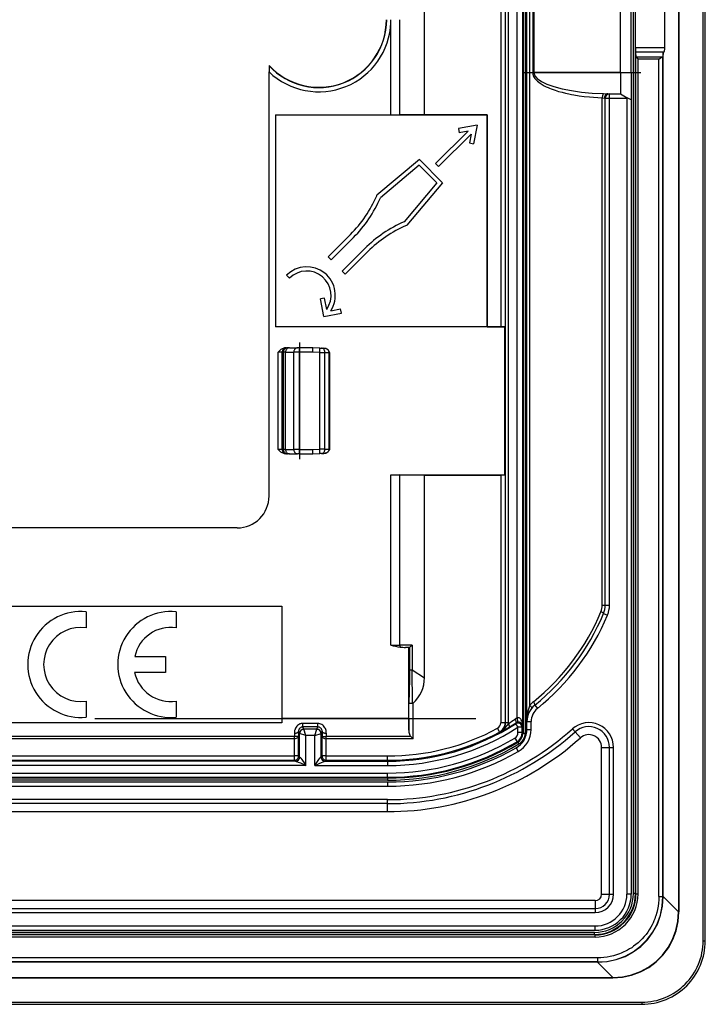
# Model space of a CAD drawing. Extents: x 0 to 420, y 0 to 297.
# Drawn here: x 358 to 379, y 99 to 130 of the extents above; entities that cross this region are included whole.
import ezdxf

# ---------------------------------------------------------------- set-up
doc = ezdxf.new("R2010")
doc.units = 0
doc.linetypes.add('DASHDOT', pattern=[18.5, 12, -3, 0.5, -3])
doc.layers.get('0').update_dxf_attribs({"linetype": 'CONTINUOUS'})

msp = doc.modelspace()

# ---------------------------------------------------------------- linework, layer by layer
at = {"color": 7}
for p, q in [((379.170624, 100.99205), (379.170624, 162.325378)), ((379.237305, 100.99205), (379.237305, 162.325378)), ((378.39502, 161.415634), (378.39502, 101.90181)), ((378.399139, 161.415634), (378.399139, 101.90181)), ((376.972076, 102.477226), (376.972076, 160.84021)), ((377.038757, 102.477226), (377.038757, 160.84021)), ((373.498596, 155.786285), (373.498596, 107.531143)), ((373.565247, 155.786285), (373.565247, 107.531143)), ((372.945953, 107.852638), (372.945953, 155.464798)), ((373.038605, 107.852638), (373.038605, 155.464798)), ((373.319824, 107.999466), (373.319824, 155.317978)), ((373.493774, 107.752167), (373.493774, 155.565277)), ((373.620636, 107.8936), (373.620636, 155.423828)), ((373.71344, 108.405945), (373.71344, 154.911499)), ((370.395874, 126.996704), (370.395874, 142.988556)), ((372.802368, 142.988556), (372.802368, 120.328873)), ((372.935699, 142.986267), (372.935699, 120.331161)), ((373.804199, 134.99205), (373.804199, 128.325378)), ((373.844727, 134.99205), (373.844727, 128.325378)), ((376.570648, 128.325378), (376.570648, 134.99205)), ((376.903961, 128.325378), (376.903961, 134.99205)), ((377.043396, 129.103928), (377.043396, 134.213501)), ((377.962402, 129.103928), (377.962402, 134.213501)), ((369.339355, 129.906265), (369.340851, 129.99205)), ((369.339355, 126.993217), (369.339355, 129.906265)), ((369.624969, 129.906265), (369.624969, 129.99205)), ((369.624969, 126.993759), (369.624969, 129.906265)), ((377.043396, 129.103928), (377.044373, 128.972626)), ((377.962402, 129.103928), (377.043396, 129.103928)), ((377.044373, 128.972626), (377.052124, 128.815613)), ((377.934357, 128.972626), (377.044373, 128.972626)), ((377.934357, 128.972626), (377.911499, 128.956787)), ((377.052887, 128.813995), (377.052124, 128.815613)), ((377.052124, 102.463837), (377.052124, 128.815613)), ((377.87973, 128.81369), (377.053162, 128.81369)), ((377.118805, 128.748032), (377.053162, 128.81369)), ((377.118805, 102.463837), (377.118805, 128.748032)), ((377.771759, 128.748032), (377.118805, 128.748032)), ((377.771759, 102.385323), (377.771759, 128.748032)), ((377.911499, 128.956787), (377.90509, 128.827271)), ((377.90509, 102.385323), (377.90509, 128.827271)), ((377.911499, 102.385323), (377.911499, 128.956787)), ((365.503967, 128.550674), (365.503967, 128.53862)), ((365.503967, 128.5383), (365.503967, 128.348877)), ((365.503967, 114.99205), (365.503967, 128.348877)), ((373.804199, 128.325378), (373.844727, 128.325378)), ((376.570648, 128.325378), (373.844727, 128.325378)), ((376.570648, 128.325378), (376.903961, 128.325378)), ((376.570648, 128.325378), (376.570648, 127.658722)), ((376.903961, 128.325378), (376.903961, 127.46627)), ((375.994507, 111.557045), (375.994507, 127.531784)), ((375.994507, 127.531784), (376.063141, 127.525383)), ((376.035034, 127.664047), (376.172333, 127.658722)), ((376.063141, 127.525383), (376.087311, 127.525383)), ((376.087311, 111.557045), (376.087311, 127.525383)), ((376.087311, 127.525383), (376.220642, 127.525383)), ((376.172333, 127.658722), (376.220642, 127.658722)), ((376.220642, 127.658722), (376.570648, 127.658722)), ((376.220642, 127.525383), (376.220642, 127.658722)), ((376.220642, 111.557045), (376.220642, 127.525383)), ((376.220642, 127.525383), (376.77063, 127.525383)), ((376.570648, 127.658722), (376.781952, 127.536713)), ((376.781952, 127.536713), (376.77063, 127.525383)), ((376.77063, 127.525383), (376.77063, 102.458717)), ((376.903839, 127.466347), (376.781952, 127.536713)), ((376.903961, 127.46627), (376.903961, 102.458717)), ((365.70282, 126.993217), (369.339355, 126.993217)), ((365.70282, 126.993217), (365.70282, 120.324219)), ((365.70282, 126.993217), (365.703979, 126.99205)), ((365.703979, 126.99205), (365.703979, 120.325386)), ((365.703979, 126.99205), (372.370636, 126.99205)), ((369.339355, 126.993217), (369.624969, 126.993759)), ((370.395874, 126.996704), (369.624939, 126.993759)), ((372.375305, 126.996704), (370.395874, 126.996704)), ((372.375305, 126.996704), (372.370636, 126.99205)), ((372.370636, 120.325386), (372.370636, 126.99205)), ((372.375305, 126.996704), (372.375305, 120.328873)), ((370.744995, 125.460678), (371.769318, 126.485001)), ((372.054932, 126.676353), (371.467102, 126.562088)), ((371.467102, 126.562088), (371.492554, 126.431206)), ((371.769318, 126.485001), (371.492554, 126.431206)), ((372.054932, 126.676353), (371.940674, 126.088516)), ((370.839264, 125.366402), (371.863586, 126.390717)), ((371.863586, 126.390717), (371.809784, 126.11396)), ((371.809784, 126.11396), (371.940674, 126.088516)), ((370.239197, 125.589333), (368.89859, 124.464424)), ((370.239197, 125.589333), (370.967926, 124.860626)), ((370.231323, 125.408661), (369.008636, 124.382713)), ((370.231323, 125.408661), (370.787231, 124.852737)), ((370.744995, 125.460678), (370.839264, 125.366402)), ((370.787231, 124.852737), (369.761292, 123.630058)), ((370.967926, 124.860626), (369.843018, 123.520012)), ((368.892334, 124.449783), (368.89859, 124.464424)), ((369.828369, 123.513756), (369.843018, 123.520012)), ((368.069763, 123.233292), (367.362671, 122.526184)), ((368.164032, 123.139015), (367.45694, 122.431908)), ((368.517609, 122.785461), (367.810486, 122.078354)), ((367.362671, 122.526184), (367.45694, 122.431908)), ((368.611877, 122.691177), (367.904785, 121.98407)), ((366.054504, 121.948715), (366.148804, 121.854431)), ((367.810486, 122.078354), (367.904785, 121.98407)), ((367.250214, 121.226601), (367.119324, 121.201157)), ((367.319, 120.872681), (367.250214, 121.226601)), ((367.227448, 120.644905), (367.119324, 121.201157)), ((367.227448, 120.644905), (367.783691, 120.753029)), ((367.446472, 120.823303), (367.75827, 120.883911)), ((367.783691, 120.753029), (367.75827, 120.883911)), ((365.70282, 120.324219), (365.703979, 120.325386)), ((372.371796, 120.324219), (365.70282, 120.324219)), ((372.370636, 120.325386), (365.703979, 120.325386)), ((372.371796, 120.324219), (372.370636, 120.325386)), ((372.375305, 120.328873), (372.371796, 120.325386)), ((372.371796, 120.324219), (372.371796, 120.325386)), ((372.371796, 120.325386), (372.929901, 120.325386)), ((372.375305, 120.328873), (372.802368, 120.328873)), ((372.935699, 120.331161), (372.929901, 120.325386)), ((372.929901, 115.658722), (372.929901, 120.325386)), ((365.787384, 116.458717), (365.787384, 119.525383)), ((365.920654, 119.525383), (365.787384, 119.525383)), ((365.920654, 116.458717), (365.920654, 119.525383)), ((365.920654, 119.525383), (365.956573, 119.525383)), ((365.956573, 116.458717), (365.956573, 119.525383)), ((366.02478, 119.525383), (365.956573, 119.525383)), ((366.053955, 119.658722), (366.018311, 119.658722)), ((366.02478, 116.458717), (366.02478, 119.525383)), ((366.02478, 119.525383), (366.281281, 119.525383)), ((366.053955, 119.658722), (366.089844, 119.658722)), ((366.14444, 119.658722), (366.089844, 119.658722)), ((366.14444, 119.658722), (366.400909, 119.658722)), ((366.281281, 116.458717), (366.281281, 119.525383)), ((366.464233, 119.525383), (366.281281, 119.525383)), ((366.461914, 119.658722), (366.400909, 119.658722)), ((366.882385, 119.658722), (366.461914, 119.658722)), ((366.464233, 116.458717), (366.464233, 119.525383)), ((366.882355, 119.525383), (366.464233, 119.525383)), ((367.104065, 119.517639), (366.882355, 119.525383)), ((367.106384, 119.650894), (366.882385, 119.658722)), ((367.104065, 116.466461), (367.104065, 119.517639)), ((367.104065, 119.517639), (367.262573, 119.515793)), ((367.106384, 119.650894), (367.15921, 119.649048)), ((367.15921, 119.649048), (367.234039, 119.646439)), ((367.262573, 116.468307), (367.262573, 119.515793)), ((367.262573, 119.515793), (367.397644, 119.511078)), ((367.403656, 119.511223), (367.397644, 119.511078)), ((367.397644, 119.510796), (367.397644, 119.510292)), ((367.397644, 116.473877), (367.397644, 119.510223)), ((367.397827, 119.510223), (367.403687, 119.510223)), ((367.403961, 119.510223), (367.403961, 116.473877)), ((365.920654, 116.458717), (365.787384, 116.458717)), ((365.956573, 116.458717), (365.920654, 116.458717)), ((366.02478, 116.458717), (365.956573, 116.458717)), ((366.053955, 116.325386), (366.018311, 116.325386)), ((366.02478, 116.458717), (366.281281, 116.458717)), ((366.089844, 116.325386), (366.053955, 116.325386)), ((366.14444, 116.325386), (366.089844, 116.325386)), ((366.14444, 116.325386), (366.400909, 116.325386)), ((366.464233, 116.458717), (366.281281, 116.458717)), ((366.461914, 116.325386), (366.400909, 116.325386)), ((366.461914, 116.325386), (366.882385, 116.325386)), ((366.464233, 116.458717), (366.882355, 116.458717)), ((366.882355, 116.458717), (367.104065, 116.466461)), ((366.882385, 116.325386), (367.106384, 116.333206)), ((367.262573, 116.468307), (367.104065, 116.466461)), ((367.15921, 116.335052), (367.106384, 116.333206)), ((367.15921, 116.335052), (367.234039, 116.337662)), ((367.262573, 116.468307), (367.397644, 116.473022)), ((367.397644, 116.473877), (367.403961, 116.473877)), ((367.397644, 116.473305), (367.397644, 116.473808)), ((367.397644, 116.473022), (367.4039, 116.47287)), ((369.339355, 115.658722), (372.929901, 115.658722)), ((369.339355, 110.296188), (369.339355, 115.658722)), ((369.339355, 115.658722), (369.624969, 115.658173)), ((370.395874, 115.655228), (369.624939, 115.658173)), ((369.624969, 110.296188), (369.624969, 115.658173)), ((370.395874, 109.275764), (370.395874, 115.655228)), ((370.395874, 115.655228), (372.802368, 115.655228)), ((372.802368, 115.655228), (372.802368, 107.858757)), ((372.935699, 115.652939), (372.929901, 115.658722)), ((372.935699, 115.652939), (372.935699, 107.858757)), ((364.503967, 113.99205), (313.970642, 113.99205)), ((344.757416, 111.525383), (365.903961, 111.525383)), ((359.742676, 111.349838), (359.742676, 110.846413)), ((362.576538, 111.349823), (362.576538, 110.846397)), ((365.903961, 111.525383), (365.903961, 107.991898)), ((375.994507, 111.557045), (376.087311, 111.557045)), ((376.035614, 111.299637), (376.1586, 111.248154)), ((376.087311, 111.557045), (376.220642, 111.557045)), ((369.339355, 110.296188), (369.624969, 110.296188)), ((370.008514, 110.296188), (369.624969, 110.296188)), ((369.904633, 110.229523), (369.795074, 110.229523)), ((369.903961, 110.229523), (369.903961, 109.147842)), ((369.904449, 110.229767), (369.904572, 110.23024)), ((369.904572, 109.525917), (369.904572, 110.23024)), ((369.926331, 110.23645), (369.926331, 109.525917)), ((370.008514, 110.296188), (370.008514, 109.525917)), ((361.276764, 109.941566), (362.243134, 109.941566)), ((362.243134, 109.941566), (362.243134, 109.441467)), ((362.243134, 109.441467), (361.270081, 109.441467)), ((369.926331, 109.525917), (369.904572, 109.525917)), ((369.905182, 108.679207), (369.904572, 109.525917)), ((369.926331, 109.525917), (370.008514, 109.525917)), ((370.023315, 108.462029), (370.008514, 109.525917)), ((370.008514, 109.525917), (370.395874, 109.275764)), ((369.903961, 107.991898), (369.903961, 109.147842)), ((359.742676, 108.536644), (359.742676, 108.033211)), ((362.576538, 108.536636), (362.576538, 108.033203)), ((369.905182, 107.6269), (369.905182, 108.679207)), ((370.038483, 107.348984), (370.038483, 108.468956)), ((373.868378, 108.412201), (373.952179, 108.308479)), ((369.903961, 107.991898), (365.903961, 107.991898)), ((365.903961, 107.991898), (365.903961, 107.858719)), ((369.903961, 107.991898), (369.905182, 107.626892)), ((373.620636, 107.8936), (373.621124, 107.919144)), ((373.620636, 107.8936), (373.753967, 107.8936)), ((373.620636, 107.646446), (373.620636, 107.8936)), ((373.753967, 107.646446), (373.753967, 107.8936)), ((365.903961, 107.858719), (344.757416, 107.858719)), ((366.43396, 107.586769), (366.435699, 107.438126)), ((366.467194, 107.520233), (366.43396, 107.586769)), ((366.565613, 107.723328), (366.565613, 107.835754)), ((367.042328, 107.835754), (366.565613, 107.835754)), ((366.600525, 107.653488), (366.565613, 107.723328)), ((367.042328, 107.723328), (366.565613, 107.723328)), ((366.667175, 107.453568), (366.600555, 107.65345)), ((367.007416, 107.65345), (366.600555, 107.65345)), ((366.940765, 107.453568), (367.007385, 107.65345)), ((367.007416, 107.653488), (367.042328, 107.723328)), ((367.042328, 107.723328), (367.042328, 107.835754)), ((367.140747, 107.520233), (367.173981, 107.586769)), ((367.173981, 107.586769), (367.172241, 107.438126)), ((372.760254, 107.565643), (372.697205, 107.682693)), ((372.935699, 107.858757), (372.802368, 107.858757)), ((372.935699, 107.858757), (372.945953, 107.852638)), ((373.038605, 107.852638), (372.945953, 107.852638)), ((373.038605, 107.852638), (373.038361, 107.836784)), ((373.267609, 107.826126), (373.284027, 107.856766)), ((373.267609, 107.826126), (373.3396, 107.713928)), ((373.472931, 107.713928), (373.3396, 107.713928)), ((373.3396, 107.545731), (373.3396, 107.713928)), ((373.472931, 107.713928), (373.493774, 107.752167)), ((373.472931, 107.545731), (373.472931, 107.713928)), ((373.620636, 107.646446), (373.753967, 107.646446)), ((375.135742, 107.567444), (375.051819, 107.661034)), ((366.301544, 107.424622), (344.253113, 107.424622)), ((366.301971, 107.348984), (344.253113, 107.348984)), ((366.300629, 107.524445), (366.301544, 107.424622)), ((366.301971, 107.348984), (366.301544, 107.424622)), ((366.302368, 106.810318), (366.302368, 107.348984)), ((366.435699, 106.810318), (366.435699, 107.438126)), ((366.467194, 106.778793), (366.467194, 107.520233)), ((366.667175, 107.453568), (366.467285, 107.520195)), ((366.940765, 107.453568), (366.667175, 107.453568)), ((366.667175, 106.511024), (366.667175, 107.453568)), ((366.940765, 107.453568), (367.140656, 107.520195)), ((366.940765, 106.511024), (366.940765, 107.453568)), ((367.140747, 106.778793), (367.140747, 107.520233)), ((367.172241, 106.810318), (367.172241, 107.438126)), ((367.305573, 106.810318), (367.305573, 107.348984)), ((367.305969, 107.348984), (367.305969, 107.424622)), ((370.038483, 107.348984), (367.305969, 107.348984)), ((367.307312, 107.524445), (367.306396, 107.424622)), ((369.96286, 107.424622), (367.306396, 107.424622)), ((369.96286, 107.424622), (370.038483, 107.348984)), ((372.760437, 107.565323), (372.769531, 107.560135)), ((373.241852, 107.373856), (373.309937, 107.259369)), ((373.472931, 107.545731), (373.3396, 107.545731)), ((373.498596, 107.531143), (373.472931, 107.545731)), ((373.498596, 107.531143), (373.565247, 107.531143)), ((375.303589, 107.380264), (375.135742, 107.567444)), ((373.284943, 107.067734), (373.351135, 106.951996)), ((373.336212, 107.245018), (373.309998, 107.25927)), ((373.336212, 107.245018), (373.370392, 107.18779)), ((375.970642, 102.458717), (375.970642, 107.082466)), ((375.970642, 107.082466), (376.222046, 107.082466)), ((376.222046, 107.082466), (376.347748, 107.082466)), ((376.222046, 102.458717), (376.222046, 107.082466)), ((376.347748, 102.458717), (376.347748, 107.082466)), ((366.341553, 106.644333), (344.105408, 106.644333)), ((344.151001, 106.677002), (366.302368, 106.677002)), ((344.223846, 106.81031), (366.302368, 106.810318)), ((366.302368, 106.677002), (366.302368, 106.810318)), ((366.435699, 106.810318), (366.302368, 106.810318)), ((366.333893, 106.645477), (366.302368, 106.677002)), ((366.341553, 106.644333), (366.333893, 106.645477)), ((366.467194, 106.778793), (366.435699, 106.810318)), ((366.471802, 106.777649), (366.467468, 106.778625)), ((367.140472, 106.778625), (367.136139, 106.777649)), ((367.140747, 106.778793), (367.172241, 106.810318)), ((367.305573, 106.810318), (367.172241, 106.810318)), ((367.273895, 106.645401), (367.266388, 106.644333)), ((367.266388, 106.644333), (369.237305, 106.644333)), ((367.274048, 106.645477), (367.305573, 106.677002)), ((367.305573, 106.677002), (367.305573, 106.810318)), ((367.305573, 106.810318), (369.237305, 106.810318)), ((367.305573, 106.677002), (369.237305, 106.677002)), ((369.237305, 106.677002), (369.237305, 106.810318)), ((369.237305, 106.644333), (369.237305, 106.677002)), ((369.237305, 106.644333), (369.237305, 106.511024)), ((366.667175, 106.511024), (344.105408, 106.511024)), ((366.940765, 106.511024), (369.237305, 106.511024)), ((344.547272, 106.273079), (369.237305, 106.273079)), ((344.547272, 106.139763), (369.237305, 106.139763)), ((369.237305, 106.114105), (344.561981, 106.114105)), ((369.237305, 106.047447), (344.561981, 106.047447)), ((369.237305, 106.139763), (369.237305, 106.273079)), ((369.237305, 106.139763), (369.237305, 106.114105)), ((369.237305, 106.114105), (369.237305, 106.047447)), ((344.85144, 105.99205), (369.237305, 105.99205)), ((344.85144, 105.858719), (369.237305, 105.858719)), ((369.237305, 105.99205), (369.237305, 105.858719)), ((369.237305, 105.435837), (345.236603, 105.435837)), ((369.237305, 105.310135), (369.237305, 105.435837)), ((369.237305, 105.310135), (344.987244, 105.310135)), ((369.237305, 105.058716), (369.237305, 105.310135)), ((344.987244, 105.058716), (369.237305, 105.058716)), ((375.970642, 102.458717), (376.222046, 102.458717)), ((376.222046, 102.458717), (376.347748, 102.458717)), ((376.903961, 102.458717), (376.77063, 102.458717)), ((377.038757, 102.477226), (376.972076, 102.477226)), ((377.052124, 102.463837), (377.038757, 102.477226)), ((377.118805, 102.463837), (377.052124, 102.463837)), ((377.771759, 102.385323), (377.90509, 102.385323)), ((377.90509, 102.385323), (377.911499, 102.385323)), ((377.911499, 102.385323), (378.39502, 101.90181)), ((375.77063, 102.25872), (302.703979, 102.258713)), ((302.703979, 102.007301), (375.77063, 102.007301)), ((375.77063, 102.25872), (375.77063, 102.007301)), ((375.77063, 102.007301), (375.77063, 101.881592)), ((302.703979, 101.881592), (375.77063, 101.881592)), ((378.39502, 101.90181), (378.399139, 101.90181)), ((302.703979, 101.458717), (375.77063, 101.458717)), ((375.77063, 101.325386), (375.77063, 101.458717)), ((302.703979, 101.325386), (375.77063, 101.325386)), ((375.765533, 101.177216), (302.709076, 101.177216)), ((375.765533, 101.11055), (302.709076, 101.11055)), ((375.752136, 101.257271), (302.722473, 101.257271)), ((375.752136, 101.190605), (302.722473, 101.190605)), ((375.752136, 101.190605), (375.752136, 101.257271)), ((375.765533, 101.177216), (375.752136, 101.190605)), ((375.765533, 101.11055), (375.765533, 101.177216)), ((379.170624, 100.99205), (379.237305, 100.99205)), ((375.844025, 100.457588), (302.630554, 100.457588)), ((375.844025, 100.457588), (375.844025, 100.324257)), ((375.844025, 100.324257), (302.630554, 100.324257)), ((375.844025, 100.317848), (302.630554, 100.317848)), ((375.844025, 100.324257), (375.844025, 100.317848)), ((375.844025, 100.317848), (376.327545, 99.834335)), ((302.147064, 99.834335), (376.327545, 99.834335)), ((302.147064, 99.830223), (376.327545, 99.830223)), ((376.327545, 99.834335), (376.327545, 99.830223)), ((301.237305, 99.058716), (377.237305, 99.058716)), ((301.237305, 98.99205), (377.237305, 98.99205)), ((377.237305, 99.058716), (377.237305, 98.99205))]:
    msp.add_line(p, q, dxfattribs=at)
at = {"color": 7, "linetype": 'DASHDOT'}
for p, q in [((373.538788, 128.325378), (377.2099, 128.325378)), ((366.460754, 119.832085), (366.460754, 116.151688)), ((341.517517, 107.991898), (372.548798, 107.991898))]:
    msp.add_line(p, q, dxfattribs=at)
at = {"color": 7}
for points in [[(377.934326, 128.97261), (377.938965, 128.977127), (377.943359, 128.984085), (377.947449, 128.993393), (377.951172, 129.004837), (377.954468, 129.018219), (377.957275, 129.033279), (377.959473, 129.049698), (377.96106, 129.067184), (377.962036, 129.085373), (377.962402, 129.103928)], [(377.771759, 128.748032), (377.817535, 128.779846), (377.838684, 128.79361), (377.860474, 128.80603), (377.871338, 128.810959), (377.87973, 128.81369)], [(377.879761, 128.81369), (377.884827, 128.815018), (377.889404, 128.816422), (377.893433, 128.817886), (377.896912, 128.819382), (377.89978, 128.820908), (377.902039, 128.822464), (377.903687, 128.824051), (377.904663, 128.825668), (377.90509, 128.827286)], [(373.804199, 128.325378), (373.805573, 128.298889), (373.809631, 128.272736), (373.816162, 128.247238), (373.82312, 128.227234), (373.83139, 128.207855), (373.851227, 128.171143), (373.874542, 128.137177), (373.892212, 128.11525), (373.910919, 128.094437), (373.930481, 128.074677), (373.950745, 128.055847), (373.992981, 128.020782), (374.037048, 127.98867), (374.097778, 127.949707), (374.160248, 127.914413), (374.223999, 127.882202), (374.288727, 127.852631), (374.337555, 127.832047), (374.38678, 127.812637), (374.446991, 127.790451), (374.507599, 127.769699), (374.618958, 127.735107), (374.726471, 127.70546), (374.834595, 127.678848), (374.943207, 127.654953), (375.023163, 127.639015), (375.103302, 127.624336), (375.264008, 127.598495), (375.425201, 127.576981), (375.586853, 127.559486), (375.722656, 127.547722), (375.858582, 127.538513), (375.994507, 127.531784)], [(373.844727, 128.325378), (373.87085, 128.229431), (373.948608, 128.135483), (374.076355, 128.045486), (374.251465, 127.961319), (374.470398, 127.88472), (374.728394, 127.817307), (375.020264, 127.760483), (375.339844, 127.715408), (375.68042, 127.683029), (376.035034, 127.664047)], [(376.035034, 127.664047), (376.029175, 127.660355), (376.023315, 127.653946), (376.017822, 127.644974), (376.012695, 127.633621), (376.007935, 127.620148), (376.003784, 127.604813), (376.000366, 127.587936), (375.997559, 127.569901), (375.995605, 127.551041), (375.994507, 127.531784)], [(376.172363, 127.658707), (376.156799, 127.657364), (376.141602, 127.653305), (376.126953, 127.646667), (376.113281, 127.637558), (376.10083, 127.626144), (376.089844, 127.612701), (376.080444, 127.597458), (376.072998, 127.580765), (376.067566, 127.562943), (376.06427, 127.544357), (376.06311, 127.525375)], [(366.018311, 119.658722), (365.993805, 119.657059), (365.970032, 119.652412), (365.945312, 119.644463), (365.922241, 119.634224), (365.900116, 119.621834), (365.87973, 119.608223), (365.855469, 119.589417), (365.840515, 119.576538), (365.812714, 119.550499), (365.787384, 119.525383)], [(366.053955, 119.658707), (366.034973, 119.657364), (366.016357, 119.653305), (365.998596, 119.646667), (365.981934, 119.637558), (365.966675, 119.626144), (365.953247, 119.612701), (365.941833, 119.597458), (365.932739, 119.580765), (365.926025, 119.562943), (365.921997, 119.544357), (365.920654, 119.525375)], [(366.089844, 119.658707), (366.070862, 119.657364), (366.052246, 119.653305), (366.034485, 119.646667), (366.017822, 119.637558), (366.002563, 119.626144), (365.989136, 119.612701), (365.977722, 119.597458), (365.968628, 119.580765), (365.961914, 119.562943), (365.957886, 119.544357), (365.956543, 119.525375)], [(366.144409, 119.658707), (366.127441, 119.657364), (366.110718, 119.653305), (366.094727, 119.646667), (366.079712, 119.637558), (366.066101, 119.626144), (366.054016, 119.612701), (366.043823, 119.597458), (366.035645, 119.580765), (366.029663, 119.562943), (366.026001, 119.544357), (366.02478, 119.525375)], [(366.400879, 119.658707), (366.383911, 119.657364), (366.367188, 119.653305), (366.351196, 119.646667), (366.336182, 119.637558), (366.322571, 119.626144), (366.310486, 119.612701), (366.300293, 119.597458), (366.292114, 119.580765), (366.286133, 119.562943), (366.282471, 119.544357), (366.28125, 119.525375)], [(366.464233, 119.525375), (366.464233, 119.544357), (366.464111, 119.562943), (366.463989, 119.580765), (366.463867, 119.597458), (366.463684, 119.612701), (366.46344, 119.626144), (366.463135, 119.637558), (366.462891, 119.646667), (366.462524, 119.653305), (366.46228, 119.657364), (366.461914, 119.658707)], [(367.104065, 119.517639), (367.104736, 119.536606), (367.105286, 119.555161), (367.105835, 119.572983), (367.106201, 119.589645), (367.106567, 119.604874), (367.106812, 119.618317), (367.106934, 119.629715), (367.106934, 119.638824), (367.106873, 119.645477), (367.106689, 119.649521), (367.106384, 119.650894)], [(367.262573, 119.515793), (367.261719, 119.534424), (367.258789, 119.552689), (367.253784, 119.570236), (367.246887, 119.586716), (367.238159, 119.601791), (367.227783, 119.615189), (367.215942, 119.626633), (367.202881, 119.63588), (367.188904, 119.642792), (367.174255, 119.647202), (367.15918, 119.649048)], [(367.397583, 119.511078), (367.395996, 119.529739), (367.390991, 119.54808), (367.382935, 119.56572), (367.371826, 119.582352), (367.35791, 119.59761), (367.341431, 119.611221), (367.322754, 119.622894), (367.302307, 119.632416), (367.280396, 119.639603), (367.257446, 119.644302), (367.234009, 119.646439)], [(367.403961, 119.511246), (367.402252, 119.529541), (367.397522, 119.547104), (367.390106, 119.563431), (367.380554, 119.578247), (367.369324, 119.591454), (367.35675, 119.60305), (367.34317, 119.613106), (367.328796, 119.621704), (367.313843, 119.628922), (367.298401, 119.634842), (367.266571, 119.64299), (367.234039, 119.646439)], [(366.018311, 116.325386), (365.993805, 116.327042), (365.970032, 116.331696), (365.945312, 116.339638), (365.922241, 116.349876), (365.900116, 116.362267), (365.87973, 116.375877), (365.855469, 116.394684), (365.840515, 116.407562), (365.812714, 116.433601), (365.787384, 116.458717)], [(365.920654, 116.458725), (365.921997, 116.439743), (365.926025, 116.421158), (365.932739, 116.403336), (365.941833, 116.386642), (365.953247, 116.371399), (365.966675, 116.357956), (365.981934, 116.346542), (365.998596, 116.337433), (366.016357, 116.330795), (366.034973, 116.326736), (366.053955, 116.325394)], [(365.956543, 116.458725), (365.957886, 116.439743), (365.961914, 116.421158), (365.968628, 116.403336), (365.977722, 116.386642), (365.989136, 116.371399), (366.002563, 116.357956), (366.017822, 116.346542), (366.034485, 116.337433), (366.052246, 116.330795), (366.070862, 116.326736), (366.089844, 116.325394)], [(366.02478, 116.458725), (366.026001, 116.439743), (366.029663, 116.421158), (366.035645, 116.403336), (366.043823, 116.386642), (366.054016, 116.371399), (366.066101, 116.357956), (366.079712, 116.346542), (366.094727, 116.337433), (366.110718, 116.330795), (366.127441, 116.326736), (366.144409, 116.325394)], [(366.28125, 116.458725), (366.282471, 116.439743), (366.286133, 116.421158), (366.292114, 116.403336), (366.300293, 116.386642), (366.310486, 116.371399), (366.322571, 116.357956), (366.336182, 116.346542), (366.351196, 116.337433), (366.367188, 116.330795), (366.383911, 116.326736), (366.400879, 116.325394)], [(366.461914, 116.325394), (366.46228, 116.326736), (366.462524, 116.330795), (366.462891, 116.337433), (366.463135, 116.346542), (366.46344, 116.357956), (366.463684, 116.371399), (366.463867, 116.386642), (366.463989, 116.403336), (366.464111, 116.421158), (366.464233, 116.439743), (366.464233, 116.458725)], [(367.106384, 116.333206), (367.106689, 116.334579), (367.106873, 116.338623), (367.106934, 116.345276), (367.106934, 116.354385), (367.106812, 116.365784), (367.106567, 116.379227), (367.106201, 116.394455), (367.105835, 116.411118), (367.105286, 116.42894), (367.104736, 116.447495), (367.104065, 116.466461)], [(367.15918, 116.335052), (367.174255, 116.336899), (367.188904, 116.341309), (367.202881, 116.348221), (367.215942, 116.357468), (367.227783, 116.368912), (367.238159, 116.382309), (367.246887, 116.397385), (367.253784, 116.413864), (367.258789, 116.431412), (367.261719, 116.449677), (367.262573, 116.468307)], [(367.234039, 116.337662), (367.263123, 116.340698), (367.291534, 116.347794), (367.318573, 116.358986), (367.343445, 116.374359), (367.361084, 116.389671), (367.37619, 116.407753), (367.387848, 116.428207), (367.395172, 116.450371), (367.396973, 116.461632), (367.397644, 116.473022)], [(367.403961, 116.472855), (367.402252, 116.454567), (367.397522, 116.437004), (367.390106, 116.42067), (367.380554, 116.405853), (367.369324, 116.392654), (367.35675, 116.381058), (367.34317, 116.371002), (367.328796, 116.362396), (367.313843, 116.355179), (367.298401, 116.349258), (367.266571, 116.34111), (367.234039, 116.337662)], [(376.035583, 111.299637), (376.035278, 111.302307), (376.032349, 111.305969), (376.0271, 111.310562), (376.019409, 111.315964), (376.009644, 111.322098), (375.997803, 111.328812), (375.984253, 111.335983), (375.969299, 111.343491), (375.953125, 111.35112)], [(369.625, 110.296188), (369.625061, 110.288651), (369.625366, 110.281235), (369.625793, 110.274002), (369.626404, 110.267044), (369.627197, 110.260452), (369.628174, 110.254318), (369.629211, 110.248734), (369.630432, 110.243759), (369.631714, 110.239441)], [(369.926331, 109.525917), (369.92569, 109.381897), (369.923889, 109.232925), (369.916809, 108.856163), (369.909424, 108.455429)], [(369.909424, 108.455429), (369.909088, 108.455673), (369.908905, 108.456406), (369.907318, 108.478653), (369.906372, 108.518051), (369.905182, 108.679207)], [(373.868408, 108.412201), (373.871216, 108.416489), (373.87207, 108.423111), (373.870789, 108.431915), (373.867554, 108.442673), (373.862305, 108.455154), (373.855286, 108.469055), (373.846619, 108.484055), (373.836487, 108.499802), (373.825134, 108.515915)], [(373.775269, 108.320557), (373.776672, 108.324524), (373.775818, 108.330276), (373.772705, 108.337692), (373.767334, 108.346619), (373.759949, 108.356842), (373.75061, 108.368149), (373.739624, 108.380264), (373.727112, 108.39296), (373.713379, 108.405945)], [(373.284058, 107.856766), (373.287231, 107.860703), (373.28894, 107.86673), (373.289124, 107.87471), (373.287842, 107.884491), (373.285156, 107.895889), (373.281006, 107.908707), (373.275513, 107.922653), (373.268799, 107.937485), (373.260986, 107.952927), (373.252197, 107.968674)], [(373.317627, 107.871841), (373.322571, 107.875305), (373.326538, 107.881393), (373.329468, 107.889984), (373.331421, 107.900894), (373.332214, 107.91391), (373.331909, 107.928726), (373.330444, 107.945053), (373.327881, 107.96254), (373.324341, 107.980804), (373.319824, 107.999466)], [(373.493774, 107.752167), (373.492065, 107.789047), (373.487671, 107.82518), (373.480652, 107.859818), (373.471191, 107.892227), (373.459473, 107.921783), (373.445679, 107.947861), (373.430176, 107.969925), (373.413208, 107.987503), (373.395142, 108.00029), (373.376465, 108.007965), (373.357361, 108.010406), (373.338379, 108.007553), (373.319824, 107.999466)], [(366.565613, 107.835754), (366.54187, 107.834526), (366.518402, 107.830864), (366.495422, 107.824829), (366.478638, 107.81881), (366.462341, 107.811562), (366.431549, 107.793678), (366.403656, 107.771873), (366.378906, 107.746727), (366.357513, 107.718872), (366.339569, 107.688957), (366.330109, 107.669411), (366.322021, 107.649414), (366.315155, 107.628639), (366.309631, 107.607635), (366.302673, 107.565887), (366.300629, 107.524445)], [(366.300659, 107.524445), (366.319458, 107.525192), (366.33783, 107.527176), (366.355469, 107.530365), (366.37207, 107.534653), (366.387207, 107.540009), (366.400635, 107.54628), (366.412109, 107.55336), (366.421265, 107.561111), (366.428101, 107.569382), (366.432312, 107.577988), (366.43396, 107.586777)], [(366.600525, 107.653488), (366.581543, 107.652115), (366.562988, 107.648071), (366.545166, 107.641418), (366.528442, 107.632309), (366.513245, 107.620911), (366.499817, 107.607468), (366.488403, 107.592239), (366.479248, 107.575577), (366.472656, 107.557755), (366.468567, 107.5392), (366.467224, 107.520233)], [(367.140747, 107.520233), (367.139404, 107.5392), (367.135315, 107.557755), (367.128662, 107.575577), (367.119507, 107.592239), (367.108154, 107.607468), (367.094727, 107.620911), (367.079468, 107.632309), (367.062744, 107.641418), (367.044922, 107.648071), (367.026367, 107.652115), (367.007446, 107.653488)], [(367.307312, 107.524445), (367.305206, 107.566422), (367.302307, 107.58757), (367.298065, 107.608719), (367.289154, 107.640198), (367.2771, 107.671021), (367.261841, 107.700752), (367.243347, 107.728905), (367.220734, 107.755875), (367.194855, 107.779922), (367.165955, 107.800392), (367.13446, 107.816666), (367.104736, 107.827148), (367.073761, 107.833588), (367.042328, 107.835754)], [(367.174011, 107.586777), (367.175659, 107.577988), (367.179871, 107.569382), (367.186646, 107.561111), (367.195862, 107.55336), (367.207275, 107.54628), (367.220703, 107.540009), (367.23584, 107.534653), (367.252441, 107.530365), (367.270142, 107.527176), (367.288513, 107.525192), (367.307312, 107.524445)], [(369.905182, 107.626892), (369.906128, 107.593384), (369.908875, 107.560242), (369.913757, 107.528671), (369.921448, 107.497925), (369.932953, 107.468124), (369.940369, 107.454063), (369.949097, 107.440742), (369.96286, 107.424622)], [(373.038361, 107.836784), (372.986877, 107.772186), (372.936859, 107.707336), (372.911682, 107.676895), (372.885834, 107.648605), (372.849609, 107.61454), (372.830505, 107.599113), (372.81076, 107.584862), (372.790405, 107.571854), (372.769531, 107.560135)], [(373.066284, 107.722458), (373.069702, 107.726364), (373.071655, 107.732437), (373.072205, 107.740524), (373.071289, 107.750504), (373.06897, 107.762161), (373.065308, 107.775253), (373.060242, 107.789566), (373.053955, 107.804779), (373.046631, 107.820633), (373.03833, 107.836777)], [(373.493774, 107.752167), (373.490692, 107.774986), (373.483032, 107.797455), (373.476959, 107.809204), (373.469299, 107.820869), (373.460876, 107.831161), (373.450684, 107.841263), (373.431824, 107.855392), (373.420105, 107.861969), (373.406433, 107.867935), (373.388794, 107.873314), (373.368042, 107.876625), (373.341492, 107.876404), (373.317657, 107.871849)], [(366.435699, 107.438126), (366.433533, 107.422798), (366.427673, 107.407684), (366.417847, 107.393272), (366.404083, 107.380157), (366.382904, 107.366982), (366.357086, 107.356956), (366.328186, 107.350845), (366.301971, 107.348984)], [(366.435699, 107.438126), (366.435364, 107.437508), (366.433624, 107.436325), (366.419098, 107.432373), (366.385162, 107.42807), (366.337433, 107.425247), (366.301971, 107.424622)], [(367.172241, 107.438126), (367.174408, 107.422798), (367.180298, 107.407684), (367.190094, 107.393272), (367.203857, 107.380157), (367.225037, 107.366982), (367.250854, 107.356956), (367.279755, 107.350845), (367.305969, 107.348984)], [(367.172241, 107.438126), (367.172577, 107.437508), (367.174316, 107.436325), (367.188843, 107.432373), (367.222778, 107.42807), (367.270508, 107.425247), (367.305969, 107.424622)], [(366.302368, 106.677002), (366.32135, 106.67836), (366.339905, 106.682419), (366.357727, 106.689072), (366.37439, 106.698181), (366.389648, 106.709579), (366.403076, 106.723038), (366.41449, 106.738266), (366.423584, 106.754959), (366.430298, 106.772766), (366.434326, 106.791351), (366.435669, 106.810318)], [(366.333862, 106.645477), (366.352905, 106.646835), (366.37146, 106.650894), (366.389282, 106.657547), (366.405945, 106.666656), (366.421143, 106.678055), (366.434631, 106.691513), (366.446045, 106.706741), (366.455139, 106.723434), (366.461792, 106.741241), (366.46582, 106.759827), (366.467163, 106.778793)], [(366.341553, 106.644333), (366.347504, 106.643639), (366.36261, 106.639862), (366.380371, 106.633987), (366.419342, 106.619072), (366.489197, 106.589783), (366.628632, 106.528252), (366.667175, 106.511024)], [(366.471802, 106.777649), (366.474426, 106.776764), (366.480896, 106.772049), (366.488525, 106.764397), (366.505463, 106.744164), (366.539246, 106.698601), (366.561096, 106.667526), (366.607452, 106.5998), (366.667175, 106.511024)], [(366.940765, 106.511024), (367.026031, 106.637329), (367.068817, 106.698769), (367.100098, 106.741142), (367.115021, 106.759483), (367.128296, 106.773132), (367.133728, 106.776863), (367.136139, 106.777649)], [(366.940765, 106.511024), (367.083069, 106.574265), (367.154053, 106.604836), (367.209564, 106.627335), (367.235687, 106.636795), (367.257996, 106.643158), (367.266388, 106.644333)], [(367.140747, 106.778793), (367.14209, 106.759827), (367.146118, 106.741241), (367.152832, 106.723434), (367.161926, 106.706741), (367.17334, 106.691513), (367.186768, 106.678055), (367.202026, 106.666656), (367.218689, 106.657547), (367.236511, 106.650894), (367.255066, 106.646835), (367.274048, 106.645477)], [(367.172241, 106.810318), (367.173584, 106.791351), (367.177673, 106.772766), (367.184326, 106.754959), (367.193481, 106.738266), (367.204834, 106.723038), (367.218262, 106.709579), (367.233521, 106.698181), (367.250244, 106.689072), (367.268066, 106.682419), (367.286621, 106.67836), (367.305542, 106.677002)], [(375.843994, 100.324265), (376.142578, 100.344894), (376.432861, 100.406433), (376.709656, 100.507706), (376.967651, 100.64682), (377.201965, 100.821152), (377.408203, 101.027405), (377.58252, 101.261719), (377.72168, 101.519699), (377.822876, 101.796463), (377.88446, 102.086823), (377.90509, 102.385315)], [(377.771759, 102.385323), (377.769196, 102.282547), (377.761444, 102.180252), (377.748505, 102.07869), (377.730438, 101.978127), (377.707245, 101.878822), (377.678986, 101.781036), (377.662964, 101.732796), (377.645691, 101.685036), (377.620728, 101.622147), (377.593628, 101.560242), (377.564362, 101.49939), (377.521637, 101.419281), (377.475159, 101.341393), (377.425049, 101.265892), (377.371399, 101.192947), (377.314331, 101.122719), (377.253937, 101.055351), (377.190338, 100.990997), (377.123718, 100.929794), (377.054199, 100.871872), (376.981903, 100.817352), (376.919678, 100.77459), (376.855743, 100.734337), (376.790161, 100.696648), (376.723114, 100.661568), (376.677673, 100.639694), (376.631653, 100.619011), (376.58493, 100.59948), (376.537659, 100.581169), (376.441772, 100.548309), (376.345001, 100.520668), (376.246735, 100.497986), (376.147247, 100.480324), (376.046814, 100.46769), (375.945648, 100.460114), (375.844025, 100.457588)], [(375.844055, 100.317856), (376.143433, 100.338547), (376.434692, 100.400284), (376.712341, 100.501877), (376.971069, 100.641434), (377.206177, 100.816299), (377.413086, 101.023209), (377.587891, 101.258255), (377.727478, 101.517029), (377.829102, 101.794662), (377.890808, 102.085922), (377.911499, 102.38533)], [(376.327515, 99.834335), (376.625977, 99.856033), (376.916382, 99.918594), (377.193359, 100.020828), (377.451721, 100.160782), (377.686523, 100.335876), (377.893433, 100.542786), (378.068542, 100.777618), (378.208496, 101.035965), (378.310791, 101.312973), (378.373291, 101.603394), (378.39502, 101.90181)], [(376.327515, 99.830215), (376.627197, 99.850983), (376.918823, 99.912903), (377.196899, 100.014786), (377.456238, 100.154739), (377.691833, 100.330078), (377.899292, 100.537506), (378.074585, 100.773102), (378.214539, 101.032394), (378.316406, 101.310501), (378.378357, 101.602142), (378.399109, 101.90181)]]:
    msp.add_lwpolyline(points, dxfattribs=at)
for centre, radius, start, end in [((367.070648, 129.99205), 2.137034, 222.852807, 0), ((367.070648, 129.99205), 2.270347, 226.36545, 357.834482), ((367.070648, 129.99205), 2.128847, 222.614816, 359.99993), ((376.220642, 127.525383), 0.133333, 90.000003, 179.999995), ((365.332489, 125.970558), 3.871079, 314.999999, 336.867633), ((365.332489, 125.970558), 4.004412, 314.999999, 336.638892), ((371.349152, 119.953911), 4.004412, 113.361107, 135), ((371.349152, 119.953911), 3.871079, 113.132364, 135), ((366.690918, 121.312317), 0.9, 327.087955, 135), ((366.690918, 121.312317), 0.766667, 325.009282, 135), ((372.83905, 122.687332), 2.358469, 269.108829, 272.348394), ((364.382843, 119.60408), 2.500519, 358.196684, 1.245769), ((364.382843, 116.38002), 2.500519, 358.754232, 1.803318), ((372.83905, 113.296768), 2.358468, 87.651606, 90.891171), ((364.503967, 114.99205), 1, 269.999997, 0), ((359.576019, 109.691528), 1.666666, 84.261114, 275.738873), ((362.409851, 109.691513), 1.666666, 84.26, 275.739412), ((369.277863, 114.145187), 7.236469, 308.931027, 337.287319), ((369.237305, 114.145195), 7.369812, 308.931048, 337.287302), ((375.461182, 111.557045), 0.53333, 337.287215, 0.000044), ((375.420624, 111.557045), 0.666667, 337.287302, 0), ((375.420624, 111.557045), 0.8, 337.287302, 0), ((369.237305, 114.145195), 7.503145, 308.931048, 337.287302), ((359.576294, 109.691528), 1.166804, 81.802464, 278.197536), ((362.409821, 109.69989), 1.158562, 81.727018, 167.959952), ((370.124695, 113.526955), 3.324496, 256.337495, 261.472178), ((369.789856, 111.505676), 1.27612, 262.882927, 270.234854), ((369.902161, 110.280869), 0.050612, 272.704295, 298.52922), ((369.053772, 111.509048), 1.543099, 304.436732, 308.209319), ((362.409821, 109.691505), 1.166843, 192.373538, 278.213867), ((369.306519, 109.275742), 1.089353, 312.216434, 0.001356), ((374.32785, 107.893585), 0.800016, 128.931159, 140.175508), ((370.006653, 107.676727), 0.785123, 88.785731, 97.11803), ((370.021698, 108.485085), 0.023191, 274.001915, 316.156394), ((374.287292, 107.8936), 0.666667, 128.931049, 179.999995), ((374.985382, 107.914001), 1.364347, 158.854928, 180.856432), ((374.287292, 107.8936), 0.533333, 128.931049, 180.000036), ((369.318665, 114.107796), 7.291203, 300.674493, 302.649087), ((373.393341, 107.748398), 0.261611, 106.324954, 122.647617), ((366.566071, 107.591446), 0.131993, 90.204799, 182.026143), ((366.600739, 107.519997), 0.133454, 90.085503, 179.914505), ((367.007202, 107.519997), 0.133454, 0.085529, 89.914475), ((367.04187, 107.591446), 0.131993, 357.973856, 89.795206), ((369.237305, 114.107605), 7.463267, 269.999997, 302.685021), ((369.237305, 114.107605), 7.59658, 269.999997, 302.685021), ((369.237305, 114.107605), 7.29729, 269.999997, 298.303161), ((369.237305, 114.145195), 8.709357, 269.999997, 311.88339), ((372.602417, 107.858757), 0.199964, 298.302198, 0.0009), ((372.602356, 107.85878), 0.333321, 298.307143, 359.996013), ((372.61499, 107.852882), 0.330982, 297.828312, 359.957165), ((370.748901, 111.603531), 4.520216, 296.55287, 300.841184), ((369.278076, 114.107742), 7.424452, 300.679411, 302.653916), ((373.339539, 107.713806), 0.133382, 0.050787, 122.63423), ((373.352844, 107.748367), 0.128398, 105.902541, 122.405746), ((372.953979, 107.646446), 0.666667, 299.765443, 0), ((372.953979, 107.646446), 0.8, 299.765456, 0), ((375.570648, 107.082466), 0.777124, 0, 131.883426), ((375.570648, 107.082466), 0.651416, 0, 131.883426), ((369.237305, 114.145195), 8.835065, 269.999997, 311.88339), ((369.237305, 114.107605), 7.430603, 269.999997, 298.303161), ((369.237305, 114.145195), 9.08648, 269.999997, 311.88339), ((369.237305, 114.107605), 7.834527, 270.000004, 300.739885), ((373.139648, 107.545723), 0.199965, 300.739202, 0.000778), ((373.139618, 107.545746), 0.333322, 300.74369, 359.996188), ((373.165344, 107.531128), 0.333251, 300.846033, 0.003081), ((373.165314, 107.531143), 0.399929, 300.848328, 0.000759), ((375.570648, 107.082466), 0.4, 0, 131.883426), ((369.237305, 114.107605), 7.96784, 269.999997, 300.739885), ((369.237305, 114.107605), 7.993502, 269.999997, 300.849107), ((369.237305, 114.107605), 8.060158, 269.999997, 300.849107), ((369.237305, 114.145195), 8.153147, 269.999997, 299.765443), ((369.237305, 114.145195), 8.28648, 270.000004, 299.765443), ((366.339172, 106.776497), 0.132427, 271.041642, 0.497322), ((367.268768, 106.776497), 0.132427, 179.502685, 268.958366), ((375.752136, 102.477203), 1.219931, 269.999014, 0.000988), ((375.752136, 102.477211), 1.286601, 269.999342, 0.000659), ((375.765533, 102.463806), 1.353257, 269.999014, 0.000988), ((375.765564, 102.463806), 1.286586, 269.998686, 0.001316), ((375.77063, 102.458717), 1.133333, 269.999997, 0), ((375.77063, 102.458717), 1, 269.999997, 0), ((375.77063, 102.458717), 0.2, 270.000066, 0), ((375.77063, 102.458717), 0.577124, 270.000086, 0), ((375.77063, 102.458717), 0.451416, 270.000066, 0), ((377.237305, 100.99205), 1.933333, 269.999997, 0), ((377.237305, 100.99205), 2, 269.999997, 0)]:
    msp.add_arc(centre, radius, start, end, dxfattribs=at)

doc.saveas('drawing.dxf')
